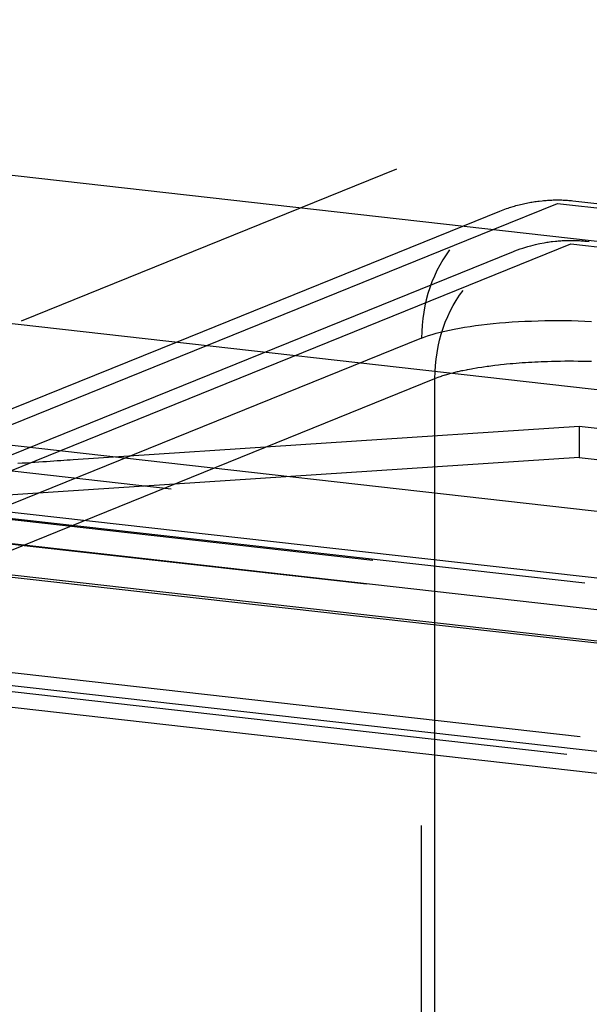
# Model space of a CAD drawing. Extents: x -702 to 138, y -1200 to -69.
# Drawn here: x -198 to -187, y -1001 to -982 of the extents above; entities that cross this region are included whole.
import ezdxf

# ---------------------------------------------------------------- set-up
doc = ezdxf.new("R2010")
doc.units = 0
doc.header["$LTSCALE"] = 4
doc.linetypes.add('ISO-07___', pattern=[0.889, 0.127, -0.762])
doc.linetypes.add('VW-01____', pattern=[2.116125, 1.058062, -1.058062])
doc.layers.add('__', color=7, linetype='CONTINUOUS')

# ---------------------------------------------------------------- blocks, each defined once
blk = doc.blocks.new('____-22')
at = {"layer": '__', "color": 1, "linetype": 'ISO-07___'}
blk.add_line((22.5706, -94.1926), (39.8915, -87.1717), dxfattribs=at)
at = {"layer": '__', "color": 1, "linetype": 'CONTINUOUS'}
for p, q in [((18.3817, -93.7203), (35.2983, -95.6275)), ((18.3817, -93.7203), (35.2983, -95.6275)), ((18.1179, -94.4157), (35.2122, -96.343))]:
    blk.add_line(p, q, dxfattribs=at)
at = {"layer": '__', "color": 4, "linetype": 'CONTINUOUS'}
for p, q in [((23.5128, -94.2988), (23.8265, -94.1716)), ((23.661, -94.1728), (23.6679, -94.1713)), ((23.6679, -94.1713), (23.675, -94.1698)), ((23.675, -94.1698), (23.6961, -94.1659)), ((23.6961, -94.1659), (23.7025, -94.1647)), ((23.7025, -94.1647), (23.7092, -94.1635)), ((23.7092, -94.1635), (23.716, -94.1625)), ((23.716, -94.1625), (23.7231, -94.1615)), ((23.7231, -94.1615), (23.7303, -94.1605)), ((23.7303, -94.1605), (23.7378, -94.1597)), ((23.7378, -94.1597), (23.7523, -94.1581)), ((23.7523, -94.1581), (23.7587, -94.1575)), ((23.7587, -94.1575), (23.7652, -94.1569)), ((23.7652, -94.1569), (23.7718, -94.1563)), ((23.7718, -94.1563), (23.7785, -94.1558)), ((23.7785, -94.1558), (23.7853, -94.1554)), ((23.7853, -94.1554), (23.7922, -94.1551)), ((23.7922, -94.1551), (23.7992, -94.1548)), ((23.7992, -94.1548), (23.8062, -94.1546)), ((23.8062, -94.1546), (23.8132, -94.1544)), ((23.8132, -94.1544), (23.8203, -94.1543)), ((23.8203, -94.1543), (23.8274, -94.1543)), ((23.8265, -94.1716), (37.4814, -95.7111)), ((23.8274, -94.1543), (23.8344, -94.1543)), ((23.8344, -94.1543), (23.8415, -94.1544)), ((23.8415, -94.1544), (23.8485, -94.1546)), ((23.8485, -94.1546), (23.8555, -94.1549)), ((23.8555, -94.1549), (23.8625, -94.1552)), ((23.8625, -94.1552), (23.8693, -94.1555)), ((23.8693, -94.1555), (23.8761, -94.156)), ((23.8761, -94.156), (23.8828, -94.1565)), ((23.8828, -94.1565), (23.8894, -94.157)), ((23.8894, -94.157), (23.8959, -94.1576)), ((23.8959, -94.1576), (23.9022, -94.1583)), ((23.9022, -94.1583), (23.917, -94.1599)), ((23.917, -94.1599), (37.5719, -95.6994)), ((23.3649, -94.2821), (23.5461, -94.2087)), ((23.5461, -94.2087), (23.5528, -94.2061)), ((23.5528, -94.2061), (23.5787, -94.1964)), ((23.5787, -94.1964), (23.5853, -94.1942)), ((23.5853, -94.1942), (23.5923, -94.1919)), ((23.5923, -94.1919), (23.6172, -94.1841)), ((23.6172, -94.1841), (23.6238, -94.1822)), ((23.6238, -94.1822), (23.6309, -94.1803)), ((23.6309, -94.1803), (23.6545, -94.1744)), ((23.6545, -94.1744), (23.661, -94.1728)), ((17.7466, -94.9682), (32.2307, -96.6011)), ((30.3361, -97.5641), (15.852, -95.9311)), ((15.8715, -96.0383), (30.3556, -97.6713)), ((23.2284, -109.8026), (23.2284, -96.8677))]:
    blk.add_line(p, q, dxfattribs=at)
at = {"layer": '__', "color": 1, "linetype": 'VW-01____'}
for p, q in [((21.2077, -94.745), (22.5706, -94.1926)), ((21.4608, -95.424), (23.9323, -95.2605)), ((23.9323, -95.2605), (32.629, -96.241)), ((23.9323, -95.2605), (23.9323, -95.4131)), ((23.9323, -95.4131), (19.8286, -95.6846)), ((23.9323, -95.4131), (32.629, -96.3936)), ((21.1906, -95.4418), (21.212, -95.4404)), ((21.212, -95.4404), (21.233, -95.439)), ((21.233, -95.439), (21.2535, -95.4377)), ((21.2535, -95.4377), (21.2735, -95.4363)), ((21.2735, -95.4363), (21.293, -95.4351)), ((21.293, -95.4351), (21.312, -95.4338)), ((21.312, -95.4338), (21.3305, -95.4326)), ((21.3305, -95.4326), (21.3485, -95.4314)), ((21.3485, -95.4314), (21.366, -95.4302)), ((21.366, -95.4302), (21.3831, -95.4291)), ((21.3831, -95.4291), (21.3996, -95.428)), ((21.3996, -95.428), (21.4156, -95.4269)), ((21.4156, -95.4269), (21.4312, -95.4259)), ((21.4312, -95.4259), (21.4463, -95.4249)), ((21.4463, -95.4249), (21.4608, -95.424)), ((19.7547, -95.5532), (32.9975, -97.0462)), ((32.9487, -97.0111), (19.8286, -95.5319)), ((32.9487, -97.0111), (19.8286, -95.5319)), ((19.8286, -95.6846), (33.3628, -97.2104)), ((19.8286, -95.6846), (33.3628, -97.2104)), ((19.8856, -95.8546), (33.5849, -97.3991)), ((19.9296, -95.8486), (33.7504, -97.4068))]:
    blk.add_line(p, q, dxfattribs=at)
at = {"layer": '__', "color": 4, "linetype": 'VW-01____'}
for p, q in [((21.9653, -94.8495), (23.3649, -94.2821)), ((22.1131, -94.8661), (23.5128, -94.2988)), ((23.7403, -94.3676), (23.7614, -94.3636)), ((23.7614, -94.3636), (23.7678, -94.3624)), ((23.7678, -94.3624), (23.7745, -94.3613)), ((23.7745, -94.3613), (23.7813, -94.3602)), ((23.7813, -94.3602), (23.7884, -94.3592)), ((23.7884, -94.3592), (23.7957, -94.3583)), ((23.7957, -94.3583), (23.8031, -94.3575)), ((23.8031, -94.3575), (23.8176, -94.3559)), ((23.8176, -94.3559), (23.824, -94.3552)), ((23.824, -94.3552), (23.8305, -94.3546)), ((23.8305, -94.3546), (23.8371, -94.3541)), ((23.8371, -94.3541), (23.8438, -94.3536)), ((23.8438, -94.3536), (23.8506, -94.3532)), ((23.8506, -94.3532), (23.8575, -94.3528)), ((23.8575, -94.3528), (23.8645, -94.3526)), ((23.8645, -94.3526), (23.8715, -94.3523)), ((23.8715, -94.3523), (23.8785, -94.3522)), ((23.8785, -94.3522), (23.8856, -94.3521)), ((23.8856, -94.3521), (23.8927, -94.3521)), ((23.8927, -94.3521), (23.8998, -94.3521)), ((23.8998, -94.3521), (23.9068, -94.3522)), ((23.9068, -94.3522), (23.9139, -94.3524)), ((23.9139, -94.3524), (23.9209, -94.3526)), ((23.9209, -94.3526), (23.9278, -94.3529)), ((23.9278, -94.3529), (23.9347, -94.3533)), ((23.9347, -94.3533), (23.9415, -94.3537)), ((23.9415, -94.3537), (23.9481, -94.3542)), ((23.9481, -94.3542), (23.9547, -94.3548)), ((23.9547, -94.3548), (23.9612, -94.3554)), ((23.9612, -94.3554), (23.9675, -94.3561)), ((23.9675, -94.3561), (23.9824, -94.3577)), ((20.1745, -95.8762), (23.8918, -94.3694)), ((20.3212, -95.7401), (23.6114, -94.4064)), ((23.3002, -94.3989), (23.2831, -94.4228)), ((23.6114, -94.4064), (23.6182, -94.4038)), ((23.6182, -94.4038), (23.644, -94.3942)), ((23.644, -94.3942), (23.6506, -94.3919)), ((23.6506, -94.3919), (23.6576, -94.3897)), ((23.6576, -94.3897), (23.6825, -94.3819)), ((23.6825, -94.3819), (23.6891, -94.38)), ((23.6891, -94.38), (23.6962, -94.3781)), ((23.6962, -94.3781), (23.7198, -94.3721)), ((23.7198, -94.3721), (23.7264, -94.3705)), ((23.7264, -94.3705), (23.7332, -94.369)), ((23.7332, -94.369), (23.7403, -94.3676)), ((23.8918, -94.3694), (37.2703, -95.8777)), ((23.267, -94.4476), (23.252, -94.4732)), ((23.2831, -94.4228), (23.267, -94.4476)), ((23.2381, -94.4996), (23.2253, -94.5269)), ((23.252, -94.4732), (23.2381, -94.4996)), ((23.2136, -94.5548), (23.2031, -94.5834)), ((23.2253, -94.5269), (23.2136, -94.5548)), ((23.2031, -94.5834), (23.1938, -94.6126)), ((23.3484, -94.6206), (23.3655, -94.5967)), ((23.1857, -94.6424), (23.1788, -94.6727)), ((23.1938, -94.6126), (23.1857, -94.6424)), ((23.3173, -94.671), (23.3323, -94.6453)), ((23.3323, -94.6453), (23.3484, -94.6206)), ((23.1788, -94.6727), (23.1732, -94.7034)), ((23.2906, -94.7246), (23.3034, -94.6974)), ((23.3034, -94.6974), (23.3173, -94.671)), ((23.1688, -94.7345), (23.1656, -94.7659)), ((23.1732, -94.7034), (23.1688, -94.7345)), ((23.2789, -94.7526), (23.2906, -94.7246)), ((23.6048, -94.7511), (23.6363, -94.7492)), ((23.6363, -94.7492), (23.6681, -94.7476)), ((23.6681, -94.7476), (23.7002, -94.7463)), ((23.7002, -94.7463), (23.7326, -94.7452)), ((23.7326, -94.7452), (23.7651, -94.7445)), ((23.7651, -94.7445), (23.7978, -94.7441)), ((23.7978, -94.7441), (23.8305, -94.744)), ((23.8305, -94.744), (23.8632, -94.7442)), ((23.8632, -94.7442), (23.8959, -94.7446)), ((23.8959, -94.7446), (23.9284, -94.7454)), ((23.9284, -94.7454), (23.9607, -94.7465)), ((23.9607, -94.7465), (23.9927, -94.748)), ((23.1637, -94.7976), (23.1631, -94.8295)), ((23.1656, -94.7659), (23.1637, -94.7976)), ((23.2545, -94.8006), (23.2763, -94.7953)), ((23.2591, -94.8104), (23.2684, -94.7812)), ((23.2684, -94.7812), (23.2789, -94.7526)), ((23.2763, -94.7953), (23.299, -94.7903)), ((23.299, -94.7903), (23.3228, -94.7855)), ((23.3228, -94.7855), (23.3475, -94.7809)), ((23.3475, -94.7809), (23.3731, -94.7766)), ((23.3731, -94.7766), (23.3996, -94.7725)), ((23.3996, -94.7725), (23.4269, -94.7686)), ((23.4269, -94.7686), (23.455, -94.765)), ((23.455, -94.765), (23.4837, -94.7617)), ((23.4837, -94.7617), (23.5132, -94.7586)), ((23.5132, -94.7586), (23.5432, -94.7558)), ((23.5432, -94.7558), (23.5738, -94.7533)), ((23.5738, -94.7533), (23.6048, -94.7511)), ((23.1631, -94.8295), (19.3729, -96.3658)), ((23.1631, -94.8295), (23.179, -94.8234)), ((23.1631, -109.9101), (23.1631, -94.8295)), ((23.179, -94.8234), (23.1961, -94.8174)), ((23.1961, -94.8174), (23.2144, -94.8116)), ((23.2144, -94.8116), (23.2339, -94.806)), ((23.2339, -94.806), (23.2545, -94.8006)), ((23.2441, -94.8705), (23.251, -94.8402)), ((23.251, -94.8402), (23.2591, -94.8104)), ((20.7466, -95.3434), (21.9653, -94.8495)), ((20.8945, -95.3601), (22.1131, -94.8661)), ((23.2385, -94.9012), (23.2441, -94.8705)), ((23.2309, -94.9637), (23.2341, -94.9323)), ((23.2341, -94.9323), (23.2385, -94.9012)), ((23.8419, -94.9421), (23.8631, -94.9418)), ((23.8631, -94.9418), (23.8737, -94.9418)), ((23.8737, -94.9418), (23.8958, -94.9417)), ((23.8958, -94.9417), (23.9056, -94.9418)), ((23.9056, -94.9418), (23.9285, -94.9419)), ((23.9285, -94.9419), (23.9374, -94.9421)), ((23.9374, -94.9421), (23.9612, -94.9424)), ((23.229, -94.9954), (23.2309, -94.9637)), ((23.3416, -94.9931), (23.36, -94.989)), ((23.36, -94.989), (23.3643, -94.9881)), ((23.3643, -94.9881), (23.3829, -94.9843)), ((23.3829, -94.9843), (23.3881, -94.9833)), ((23.3881, -94.9833), (23.4068, -94.9798)), ((23.4068, -94.9798), (23.4128, -94.9787)), ((23.4128, -94.9787), (23.4315, -94.9755)), ((23.4315, -94.9755), (23.4384, -94.9743)), ((23.4384, -94.9743), (23.457, -94.9715)), ((23.457, -94.9715), (23.4649, -94.9702)), ((23.4649, -94.9702), (23.4834, -94.9676)), ((23.4834, -94.9676), (23.4922, -94.9664)), ((23.4922, -94.9664), (23.5104, -94.964)), ((23.5104, -94.964), (23.5203, -94.9628)), ((23.5203, -94.9628), (23.5382, -94.9607)), ((23.5382, -94.9607), (23.5491, -94.9594)), ((23.5491, -94.9594), (23.5666, -94.9576)), ((23.5666, -94.9576), (23.5785, -94.9564)), ((23.5785, -94.9564), (23.5955, -94.9548)), ((23.5955, -94.9548), (23.6085, -94.9536)), ((23.6085, -94.9536), (23.625, -94.9523)), ((23.625, -94.9523), (23.6391, -94.9511)), ((23.6391, -94.9511), (23.655, -94.95)), ((23.655, -94.95), (23.6701, -94.9489)), ((23.6701, -94.9489), (23.6854, -94.948)), ((23.6854, -94.948), (23.7016, -94.947)), ((23.7016, -94.947), (23.7162, -94.9462)), ((23.7162, -94.9462), (23.7334, -94.9453)), ((23.7334, -94.9453), (23.7473, -94.9448)), ((23.7473, -94.9448), (23.7655, -94.944)), ((23.7655, -94.944), (23.7787, -94.9436)), ((23.7787, -94.9436), (23.7979, -94.943)), ((23.7979, -94.943), (23.8102, -94.9427)), ((23.8102, -94.9427), (23.8304, -94.9423)), ((23.8304, -94.9423), (23.8419, -94.9421)), ((23.9612, -94.9424), (23.9691, -94.9426)), ((23.9691, -94.9426), (23.9937, -94.9432)), ((20.9252, -95.9608), (23.2284, -95.0273)), ((23.2284, -95.0273), (23.229, -94.9954)), ((23.2284, -95.0273), (23.2439, -95.0213)), ((23.2284, -96.2205), (23.2284, -95.0273)), ((23.2439, -95.0213), (23.2443, -95.0212)), ((23.2443, -95.0212), (23.2605, -95.0155)), ((23.2605, -95.0155), (23.2614, -95.0152)), ((23.2614, -95.0152), (23.2783, -95.0099)), ((23.2783, -95.0099), (23.2798, -95.0094)), ((23.2798, -95.0094), (23.2971, -95.0044)), ((23.2971, -95.0044), (23.2992, -95.0038)), ((23.2992, -95.0038), (23.3171, -94.9991)), ((23.3171, -94.9991), (23.3199, -94.9983)), ((23.3199, -94.9983), (23.3381, -94.994)), ((23.3381, -94.994), (23.3416, -94.9931)), ((17.7331, -95.0924), (31.6181, -96.6578)), ((18.7186, -95.4415), (33.2028, -97.0745)), ((18.6881, -95.5579), (31.1839, -96.9667)), ((23.2284, -96.6972), (23.2284, -96.2205)), ((19.7328, -96.3031), (34.2169, -97.936)), ((19.6678, -96.3902), (30.4171, -97.6021)), ((23.2284, -96.7916), (23.2284, -96.6972)), ((23.2284, -96.8006), (23.2284, -96.7916)), ((23.2284, -96.8139), (23.2284, -96.8006)), ((23.2284, -96.8273), (23.2284, -96.8139)), ((23.2284, -96.8407), (23.2284, -96.8273)), ((23.2284, -96.8542), (23.2284, -96.8407)), ((23.2284, -96.8677), (23.2284, -96.8542))]:
    blk.add_line(p, q, dxfattribs=at)

msp = doc.modelspace()

# ---------------------------------------------------------------- block references
at = {"layer": '__', "color": 1, "xscale": 4, "yscale": 4, "zscale": 4}
msp.add_blockref('____-22', (-282.47, -608.443), dxfattribs=at)

doc.saveas('drawing.dxf')
